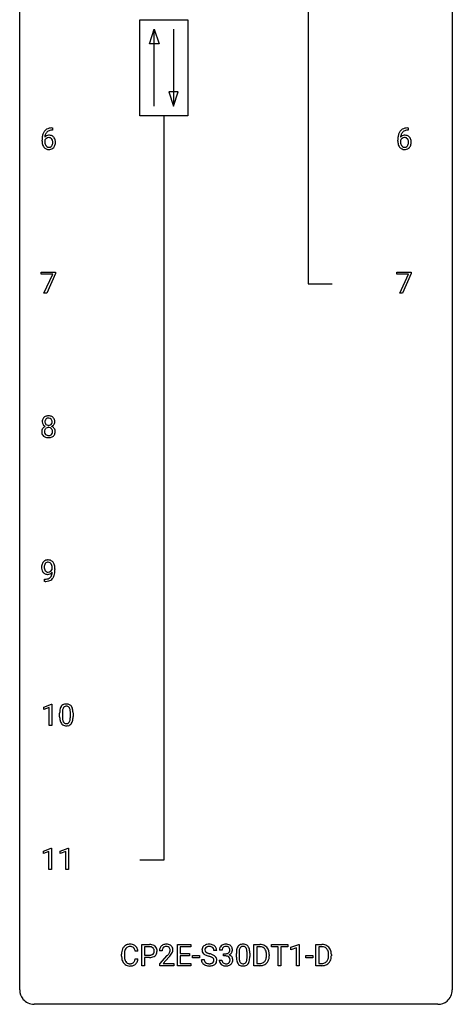
# Model space of a CAD drawing. Extents: x 3 to 27, y -3 to 108.
# Drawn here: x 3 to 27, y -3 to 51 of the extents above; entities that cross this region are included whole.
import ezdxf

# ---------------------------------------------------------------- set-up
doc = ezdxf.new("R2010")
doc.units = 0
doc.layers.add('DEFAULT_255_1_234', color=255, linetype='CONTINUOUS')
doc.layers.add('DEFAULT_255_2_778', color=255, linetype='CONTINUOUS')

msp = doc.modelspace()

# ---------------------------------------------------------------- linework, layer by layer
at = {"layer": 'DEFAULT_255_1_234'}
for p, q in [((4.715, 45.372), (4.687, 45.372)), ((4.688, 45.498), (4.715, 45.498)), ((4.715, 45.498), (4.715, 45.372)), ((24.269, 45.498), (24.296, 45.498)), ((24.296, 45.372), (24.269, 45.372)), ((24.296, 45.498), (24.296, 45.372)), ((4.14, 44.773), (4.14, 44.83)), ((4.29, 44.811), (4.29, 44.756)), ((23.722, 44.773), (23.722, 44.83)), ((23.871, 44.811), (23.871, 44.756)), ((4.096, 37.438), (4.096, 37.56)), ((4.096, 37.56), (4.887, 37.56)), ((4.729, 37.438), (4.096, 37.438)), ((4.246, 36.39), (4.729, 37.438)), ((4.887, 37.476), (4.402, 36.39)), ((4.887, 37.56), (4.887, 37.476)), ((23.677, 37.438), (23.677, 37.56)), ((23.677, 37.56), (24.468, 37.56)), ((24.31, 37.438), (23.677, 37.438)), ((23.828, 36.39), (24.31, 37.438)), ((24.468, 37.476), (23.983, 36.39)), ((24.468, 37.56), (24.468, 37.476)), ((4.402, 36.39), (4.246, 36.39)), ((23.983, 36.39), (23.828, 36.39)), ((4.702, 21.188), (4.702, 21.248)), ((4.85, 21.217), (4.85, 21.174)), ((4.279, 20.515), (4.279, 20.64)), ((4.279, 20.64), (4.311, 20.64)), ((4.308, 20.515), (4.279, 20.515)), ((4.23, 13.593), (4.656, 13.753)), ((4.23, 13.458), (4.23, 13.593)), ((4.53, 13.568), (4.23, 13.458)), ((4.53, 12.578), (4.53, 13.568)), ((4.656, 13.753), (4.679, 13.753)), ((4.679, 13.753), (4.679, 12.578)), ((5.109, 13.057), (5.109, 13.255)), ((5.258, 13.291), (5.258, 13.053)), ((5.699, 13.037), (5.699, 13.28)), ((5.848, 13.269), (5.848, 13.077)), ((4.679, 12.578), (4.53, 12.578)), ((4.221, 5.656), (4.647, 5.815)), ((4.221, 5.521), (4.221, 5.656)), ((4.521, 5.631), (4.221, 5.521)), ((4.521, 4.64), (4.521, 5.631)), ((4.647, 5.815), (4.67, 5.815)), ((4.67, 5.815), (4.67, 4.64)), ((5.145, 5.656), (5.57, 5.815)), ((5.145, 5.521), (5.145, 5.656)), ((5.444, 5.631), (5.145, 5.521)), ((5.444, 4.64), (5.444, 5.631)), ((5.57, 5.815), (5.594, 5.815)), ((5.594, 5.815), (5.594, 4.64)), ((4.67, 4.64), (4.521, 4.64)), ((5.594, 4.64), (5.444, 4.64)), ((9.42, 0.142), (9.265, 0.142)), ((9.63, -0.651), (9.63, 0.518)), ((9.63, 0.518), (10.061, 0.518)), ((9.784, 0.391), (9.784, -0.067)), ((10.07, 0.391), (9.784, 0.391)), ((10.755, 0.174), (10.607, 0.174)), ((11.592, -0.651), (11.592, 0.518)), ((11.592, 0.518), (12.326, 0.518)), ((12.326, 0.391), (11.746, 0.391)), ((11.746, 0.391), (11.746, 0.015)), ((11.746, 0.015), (12.253, 0.015)), ((12.253, 0.015), (12.253, -0.111)), ((12.326, 0.518), (12.326, 0.391)), ((13.756, 0.18), (13.601, 0.18)), ((14.055, 0.211), (13.906, 0.211)), ((14.134, -0.116), (14.134, 0.006)), ((14.134, 0.006), (14.245, 0.006)), ((14.836, -0.173), (14.836, 0.026)), ((14.985, 0.062), (14.985, -0.176)), ((15.426, -0.193), (15.426, 0.051)), ((15.574, 0.04), (15.574, -0.153)), ((15.803, -0.651), (15.803, 0.518)), ((15.803, 0.518), (16.133, 0.518)), ((16.137, 0.391), (15.958, 0.391)), ((15.958, 0.391), (15.958, -0.525)), ((16.764, 0.391), (16.764, 0.518)), ((16.764, 0.518), (17.668, 0.518)), ((17.139, 0.391), (16.764, 0.391)), ((17.139, -0.651), (17.139, 0.391)), ((17.668, 0.391), (17.292, 0.391)), ((17.292, 0.391), (17.292, -0.651)), ((17.668, 0.518), (17.668, 0.391)), ((17.843, 0.364), (18.268, 0.524)), ((17.843, 0.229), (17.843, 0.364)), ((18.142, 0.339), (17.843, 0.229)), ((18.142, -0.651), (18.142, 0.339)), ((18.268, 0.524), (18.292, 0.524)), ((18.292, 0.524), (18.292, -0.651)), ((19.219, -0.651), (19.219, 0.518)), ((19.219, 0.518), (19.549, 0.518)), ((19.553, 0.391), (19.373, 0.391)), ((19.373, 0.391), (19.373, -0.525)), ((8.519, -0.121), (8.519, -0.009)), ((8.674, -0.013), (8.674, -0.126)), ((9.265, -0.28), (9.42, -0.28)), ((9.784, -0.067), (10.061, -0.067)), ((10.06, -0.193), (9.784, -0.193)), ((9.784, -0.193), (9.784, -0.651)), ((10.629, -0.544), (11.034, -0.095)), ((11.122, -0.19), (10.808, -0.53)), ((10.808, -0.53), (11.396, -0.53)), ((11.396, -0.53), (11.396, -0.651)), ((12.253, -0.111), (11.746, -0.111)), ((11.746, -0.111), (11.746, -0.525)), ((11.746, -0.525), (12.334, -0.525)), ((12.334, -0.525), (12.334, -0.651)), ((12.42, -0.215), (12.42, -0.094)), ((12.42, -0.094), (12.812, -0.094)), ((12.812, -0.215), (12.42, -0.215)), ((12.812, -0.094), (12.812, -0.215)), ((12.909, -0.312), (13.064, -0.312)), ((13.896, -0.343), (14.045, -0.343)), ((14.245, -0.116), (14.134, -0.116)), ((15.958, -0.525), (16.12, -0.525)), ((16.497, -0.099), (16.497, -0.03)), ((16.649, -0.027), (16.649, -0.102)), ((18.659, -0.215), (18.659, -0.094)), ((18.659, -0.094), (19.051, -0.094)), ((19.051, -0.215), (18.659, -0.215)), ((19.051, -0.094), (19.051, -0.215)), ((19.373, -0.525), (19.536, -0.525)), ((19.912, -0.099), (19.912, -0.03)), ((20.065, -0.027), (20.065, -0.102)), ((9.784, -0.651), (9.63, -0.651)), ((10.629, -0.651), (10.629, -0.544)), ((11.396, -0.651), (10.629, -0.651)), ((12.334, -0.651), (11.592, -0.651)), ((16.127, -0.651), (15.803, -0.651)), ((17.292, -0.651), (17.139, -0.651)), ((18.292, -0.651), (18.142, -0.651)), ((19.543, -0.651), (19.219, -0.651))]:
    msp.add_line(p, q, dxfattribs=at)
for centre, radius, start, end in [((4.914, 44.905), 0.768, 157.9803, 171.6247), ((4.692, 44.993), 0.53, 141.4298, 157.8541), ((4.628, 45.039), 0.451, 102.8716, 140.8565), ((4.521, 44.79), 0.303, 95.8331, 138.9955), ((4.835, 44.948), 0.545, 161.285, 174.2077), ((4.67, 45.006), 0.369, 134.5303, 161.6211), ((4.654, 45.017), 0.35, 104.2855, 133.8629), ((4.543, 44.662), 0.433, 89.8754, 97.0544), ((4.693, 44.795), 0.703, 90.3778, 103.5869), ((4.548, 44.746), 0.349, 71.6408, 90.624), ((4.693, 44.872), 0.5, 90.6001, 104.5147), ((4.563, 44.801), 0.292, 39.6368, 71.019), ((24.495, 44.905), 0.768, 157.9803, 171.6247), ((24.273, 44.993), 0.53, 141.4298, 157.8541), ((24.209, 45.039), 0.451, 102.8716, 140.8565), ((24.102, 44.79), 0.303, 95.8331, 138.9955), ((24.417, 44.948), 0.545, 161.285, 174.2077), ((24.251, 45.006), 0.369, 134.5303, 161.6211), ((24.235, 45.017), 0.35, 104.2855, 133.8629), ((24.125, 44.662), 0.433, 89.8754, 97.0544), ((24.274, 44.795), 0.703, 90.3778, 103.5869), ((24.129, 44.746), 0.349, 71.6408, 90.624), ((24.274, 44.872), 0.5, 90.6001, 104.5147), ((24.144, 44.801), 0.292, 39.6368, 71.019), ((5.353, 44.837), 1.213, 171.4525, 180.3159), ((4.795, 44.769), 0.655, 179.6345, 191.7836), ((4.601, 44.725), 0.456, 191.4116, 218.6078), ((4.506, 44.733), 0.23, 145.2975, 160.266), ((4.813, 44.753), 0.523, 179.6514, 190.2856), ((4.976, 44.928), 0.687, 173.7811, 174.9255), ((4.644, 44.721), 0.351, 190.0945, 207.5098), ((4.524, 44.719), 0.252, 124.9745, 144.8959), ((4.587, 44.694), 0.288, 207.9583, 216.3251), ((4.553, 44.666), 0.245, 215.7661, 232.5457), ((4.519, 44.734), 0.237, 89.8751, 126.2072), ((4.52, 44.736), 0.235, 85.0141, 90.0513), ((4.526, 44.786), 0.184, 36.8251, 85.7416), ((4.529, 44.619), 0.183, 289.1833, 322.9684), ((4.484, 44.748), 0.241, 32.3035, 38.0827), ((4.468, 44.667), 0.261, 322.6008, 346.5182), ((4.453, 44.732), 0.276, 11.0482, 31.8146), ((4.352, 44.697), 0.38, 346.2582, 358.7742), ((4.326, 44.705), 0.407, 359.6214, 11.2839), ((4.25, 44.702), 0.482, 358.3755, 0.0098), ((4.508, 44.665), 0.367, 318.141, 347.6119), ((4.5, 44.746), 0.376, 10.6587, 39.9044), ((4.341, 44.705), 0.539, 347.2487, 0.4369), ((4.345, 44.712), 0.535, 359.6826, 11.1326), ((24.934, 44.837), 1.213, 171.4525, 180.3159), ((24.376, 44.769), 0.655, 179.6345, 191.7836), ((24.182, 44.725), 0.456, 191.4116, 218.6078), ((24.087, 44.733), 0.23, 145.2975, 160.266), ((24.394, 44.753), 0.523, 179.6514, 190.2856), ((24.557, 44.928), 0.687, 173.7811, 174.9255), ((24.225, 44.721), 0.351, 190.0945, 207.5098), ((24.105, 44.719), 0.252, 124.9745, 144.8959), ((24.168, 44.694), 0.288, 207.9583, 216.3251), ((24.135, 44.666), 0.245, 215.7661, 232.5457), ((24.1, 44.734), 0.237, 89.8751, 126.2072), ((24.101, 44.736), 0.235, 85.0141, 90.0513), ((24.108, 44.786), 0.184, 36.8251, 85.7416), ((24.11, 44.619), 0.183, 289.1833, 322.9684), ((24.066, 44.748), 0.241, 32.3035, 38.0827), ((24.049, 44.667), 0.261, 322.6008, 346.5182), ((24.035, 44.732), 0.276, 11.0482, 31.8146), ((23.933, 44.697), 0.38, 346.2582, 358.7742), ((23.907, 44.705), 0.407, 359.6214, 11.2839), ((23.831, 44.702), 0.482, 358.3755, 0.0098), ((24.089, 44.665), 0.367, 318.141, 347.6119), ((24.081, 44.746), 0.376, 10.6587, 39.9044), ((23.922, 44.705), 0.539, 347.2487, 0.4369), ((23.926, 44.712), 0.535, 359.6826, 11.1326), ((4.513, 44.652), 0.341, 218.1665, 245.8781), ((4.513, 44.666), 0.354, 246.914, 270.7437), ((4.515, 44.617), 0.183, 232.8005, 270.6606), ((4.52, 44.654), 0.219, 269.3554, 288.4744), ((4.518, 44.768), 0.457, 269.8874, 276.7918), ((4.54, 44.638), 0.325, 275.6342, 317.8248), ((24.094, 44.652), 0.341, 218.1665, 245.8781), ((24.094, 44.666), 0.354, 246.914, 270.7437), ((24.096, 44.617), 0.183, 232.8005, 270.6606), ((24.101, 44.654), 0.219, 269.3554, 288.4744), ((24.099, 44.768), 0.457, 269.8874, 276.7918), ((24.121, 44.638), 0.325, 275.6342, 317.8248), ((4.524, 29.321), 0.373, 164.6186, 180.5292), ((4.483, 29.317), 0.332, 179.9993, 181.1655), ((4.426, 29.312), 0.274, 180.4317, 213.2714), ((4.434, 29.345), 0.28, 132.2454, 164.5092), ((4.463, 29.312), 0.323, 100.7053, 132.1387), ((4.565, 29.316), 0.265, 168.3802, 180.3602), ((4.542, 29.313), 0.242, 179.503, 194.9127), ((4.483, 29.335), 0.18, 135.3053, 168.9882), ((4.481, 29.337), 0.178, 105.923, 135.1663), ((4.494, 29.174), 0.464, 89.6733, 101.2449), ((4.494, 29.286), 0.23, 89.4776, 105.7298), ((4.5, 29.192), 0.446, 76.2877, 90.4586), ((4.496, 29.269), 0.248, 86.9834, 90.02), ((4.504, 29.33), 0.186, 44.3959, 88.2499), ((4.53, 29.314), 0.321, 47.824, 76.4267), ((4.505, 29.33), 0.185, 16.3252, 44.7913), ((4.458, 29.317), 0.234, 359.479, 16.0679), ((4.432, 29.314), 0.261, 351.1057, 0.1937), ((4.553, 29.34), 0.286, 6.9169, 47.6261), ((4.559, 29.315), 0.282, 338.8764, 0.5166), ((4.434, 29.318), 0.407, 359.842, 7.9694), ((4.422, 28.772), 0.298, 145.6796, 180.626), ((4.54, 28.768), 0.415, 179.9315, 185.3255), ((4.438, 28.76), 0.318, 115.5538, 145.6416), ((4.445, 29.325), 0.297, 213.3439, 222.6271), ((4.457, 29.339), 0.315, 222.9548, 244.1372), ((4.56, 28.773), 0.287, 171.2652, 180.1859), ((4.543, 28.769), 0.27, 179.5155, 193.6467), ((4.48, 28.788), 0.205, 135.3399, 172.1044), ((4.472, 28.699), 0.387, 113.2438, 116.2055), ((4.484, 29.297), 0.182, 194.9722, 224.1944), ((4.475, 28.793), 0.199, 104.8856, 135.2448), ((4.481, 29.295), 0.178, 224.2961, 262.0157), ((4.492, 28.726), 0.268, 89.4959, 104.858), ((4.495, 29.368), 0.253, 261.125, 270.196), ((4.495, 28.702), 0.291, 82.2615, 90.144), ((4.498, 29.349), 0.234, 269.4826, 285.0988), ((4.51, 28.782), 0.21, 45.3029, 83.1921), ((4.514, 29.291), 0.174, 285.1586, 315.9485), ((4.505, 29.3), 0.186, 316.0413, 351.9163), ((4.515, 28.787), 0.203, 17.2923, 45.4627), ((4.508, 29.386), 0.369, 296.0902, 297.3618), ((4.533, 28.73), 0.352, 47.9009, 67.1947), ((4.536, 29.337), 0.312, 296.7586, 325.7537), ((4.468, 28.774), 0.251, 359.4454, 16.9256), ((4.442, 28.77), 0.277, 349.4146, 0.2931), ((4.553, 28.755), 0.32, 35.2362, 47.5514), ((4.575, 29.31), 0.265, 325.8412, 338.4796), ((4.579, 28.772), 0.289, 359.276, 35.4014), ((4.505, 28.765), 0.364, 343.1295, 0.5777), ((4.423, 28.75), 0.298, 184.0104, 228.5072), ((4.454, 28.788), 0.346, 228.7554, 257.8484), ((4.462, 28.749), 0.186, 193.3541, 225.8257), ((4.466, 28.756), 0.194, 226.418, 255.8554), ((4.492, 28.948), 0.511, 257.4584, 270.4287), ((4.491, 28.849), 0.291, 255.4656, 268.7986), ((4.496, 28.933), 0.375, 268.3465, 270.0105), ((4.498, 28.865), 0.307, 269.5759, 282.0823), ((4.5, 28.948), 0.511, 269.6193, 281.979), ((4.521, 28.765), 0.205, 281.7523, 306.6056), ((4.535, 28.793), 0.352, 281.5474, 310.917), ((4.531, 28.749), 0.186, 307.135, 314.0278), ((4.527, 28.752), 0.19, 314.2553, 350.1693), ((4.577, 28.745), 0.288, 310.8497, 342.7448), ((4.462, 21.358), 0.341, 96.8456, 120.9882), ((4.476, 21.265), 0.436, 89.887, 97.2803), ((4.481, 21.329), 0.372, 70.6506, 90.6749), ((4.646, 21.299), 0.531, 166.7586, 180.3201), ((4.67, 21.296), 0.555, 179.9652, 184.3014), ((4.579, 21.286), 0.464, 183.9376, 204.1276), ((4.561, 21.317), 0.444, 154.6955, 166.568), ((4.476, 21.36), 0.349, 136.3324, 155.0871), ((4.447, 21.384), 0.312, 121.2367, 135.9681), ((4.646, 21.31), 0.385, 166.11, 178.6654), ((4.751, 21.304), 0.49, 178.2632, 180.0111), ((4.671, 21.301), 0.41, 179.6162, 191.8787), ((4.548, 21.274), 0.285, 191.6192, 215.2972), ((4.528, 21.341), 0.263, 142.1021, 166.3836), ((4.473, 21.385), 0.193, 112.9382, 142.5321), ((4.475, 21.371), 0.206, 89.2729, 111.914), ((4.48, 21.401), 0.176, 50.3851, 90.6706), ((4.435, 21.348), 0.246, 34.125, 50.307), ((4.494, 21.38), 0.319, 36.7493, 69.822), ((4.386, 21.311), 0.307, 27.2015, 34.6829), ((4.326, 21.284), 0.372, 9.943, 26.77), ((4.46, 21.292), 0.263, 327.4105, 336.8402), ((4.151, 21.251), 0.551, 359.6634, 10.1175), ((4.395, 21.302), 0.446, 15.3959, 37.084), ((4.182, 21.24), 0.668, 3.9489, 15.6799), ((3.481, 21.167), 1.37, 352.8366, 0.2783), ((3.941, 21.218), 0.909, 359.9292, 4.2665), ((4.511, 21.257), 0.39, 204.3448, 209.0454), ((4.447, 21.218), 0.315, 208.4727, 236.2135), ((4.431, 21.197), 0.289, 236.4718, 254.3541), ((4.304, 21.237), 0.597, 270.6215, 281.4063), ((4.529, 21.263), 0.262, 215.732, 216.5355), ((4.475, 21.22), 0.193, 215.7487, 239.9728), ((4.446, 21.254), 0.347, 254.5999, 270.418), ((4.468, 21.215), 0.185, 241.065, 269.281), ((4.347, 21.031), 0.387, 281.1853, 299.0621), ((4.448, 21.254), 0.347, 269.9966, 270.79), ((4.451, 21.207), 0.301, 270.2633, 297.3852), ((4.472, 21.264), 0.234, 268.4063, 270.0071), ((4.472, 21.259), 0.229, 269.9447, 306.8249), ((4.387, 20.962), 0.436, 285.9541, 318.8878), ((4.385, 20.959), 0.306, 299.5068, 313.1201), ((4.422, 21.263), 0.364, 297.4037, 320.0168), ((4.387, 20.951), 0.298, 313.8526, 338.5989), ((4.449, 21.301), 0.278, 305.5072, 327.0773), ((4.224, 21.018), 0.474, 338.2524, 351.2431), ((3.983, 21.059), 0.718, 350.941, 357.6692), ((4.418, 20.931), 0.392, 319.3343, 322.0999), ((4.332, 20.99), 0.497, 322.8578, 342.1528), ((4.01, 21.099), 0.836, 341.836, 352.9884), ((4.295, 21.418), 0.904, 270.8207, 273.4013), ((4.314, 21.193), 0.678, 272.9282, 286.4923), ((5.561, 13.395), 0.437, 148.7922, 164.5684), ((5.466, 13.448), 0.328, 144.5884, 148.1176), ((5.432, 13.472), 0.286, 101.6441, 144.5142), ((5.457, 13.471), 0.168, 105.7981, 149.7388), ((5.474, 13.303), 0.46, 89.5284, 102.582), ((5.476, 13.404), 0.237, 89.3807, 105.6763), ((5.482, 13.299), 0.464, 77.0438, 90.5081), ((5.479, 13.378), 0.263, 81.106, 90.2185), ((5.497, 13.466), 0.173, 30.7408, 82.4657), ((5.522, 13.463), 0.295, 48.2779, 77.4995), ((5.53, 13.476), 0.281, 36.3142, 47.6306), ((5.443, 13.418), 0.386, 18.2932, 35.6769), ((6.304, 13.26), 1.195, 173.7676, 180.2316), ((6.462, 13.074), 1.353, 180.7449, 181.151), ((6.182, 13.064), 1.072, 180.8976, 188.0056), ((5.852, 13.311), 0.74, 164.3059, 173.9002), ((6.406, 13.281), 1.148, 177.8632, 179.5044), ((6.298, 13.05), 1.04, 179.7996, 185.246), ((6.103, 13.296), 0.844, 172.0259, 178.0703), ((5.773, 13.343), 0.511, 163.3763, 172.1411), ((5.564, 13.407), 0.292, 149.4209, 163.6286), ((5.445, 13.432), 0.236, 24.2871, 31.3936), ((5.327, 13.382), 0.363, 12.0806, 23.8174), ((5.052, 13.321), 0.646, 4.8362, 12.2905), ((4.631, 13.283), 1.068, 359.809, 4.9408), ((4.513, 13.052), 1.186, 357.5872, 359.2678), ((5.188, 13.33), 0.654, 8.0247, 18.5605), ((4.772, 13.269), 1.075, 1.1274, 8.1718), ((4.623, 13.072), 1.225, 353.8442, 0.2288), ((4.449, 13.256), 1.399, 0.5424, 1.3863), ((5.786, 13.007), 0.673, 187.8816, 198.2347), ((5.538, 12.923), 0.41, 197.9694, 215.2624), ((5.435, 12.854), 0.287, 215.8618, 257.2789), ((5.894, 13.011), 0.634, 185.1412, 193.008), ((5.63, 12.949), 0.363, 192.7898, 205.2508), ((5.525, 12.902), 0.248, 205.8005, 211.2538), ((5.473, 12.867), 0.185, 210.379, 238.4008), ((5.476, 13.009), 0.447, 256.6229, 270.5104), ((5.471, 12.872), 0.188, 239.6521, 265.9794), ((5.479, 12.939), 0.256, 265.1315, 270.0603), ((5.482, 12.907), 0.224, 269.3315, 287.2178), ((5.483, 13.021), 0.459, 269.5977, 281.6734), ((5.496, 12.856), 0.171, 287.7958, 329.0809), ((5.523, 12.854), 0.288, 280.5801, 324.9173), ((5.4, 12.916), 0.284, 328.6635, 343.3325), ((5.183, 12.984), 0.512, 343.0499, 351.9393), ((4.836, 13.035), 0.862, 351.8069, 357.7959), ((5.485, 12.88), 0.334, 324.9352, 328.616), ((5.386, 12.935), 0.447, 329.2804, 344.7473), ((5.087, 13.02), 0.758, 344.4935, 353.9765), ((9.296, -0.005), 0.777, 169.5837, 180.2758), ((9.113, 0.029), 0.59, 155.0366, 169.6003), ((8.999, 0.084), 0.464, 136.7831, 155.2473), ((8.96, 0.117), 0.413, 121.7633, 136.4281), ((9.507, -0.011), 0.832, 174.342, 180.143), ((9.244, 0.018), 0.568, 162.9374, 174.6209), ((9.049, 0.08), 0.363, 143.0753, 163.1917), ((8.974, 0.092), 0.441, 95.646, 121.5491), ((8.973, 0.138), 0.267, 109.2998, 143.3038), ((8.986, 0.087), 0.32, 89.3452, 108.5745), ((8.989, -0.019), 0.553, 89.9242, 96.1378), ((8.994, -0.007), 0.541, 76.6779, 90.4563), ((8.99, -0.031), 0.438, 87.3815, 90.0241), ((8.998, 0.075), 0.332, 74.7009, 87.8124), ((9.028, 0.182), 0.221, 47.4372, 75.0698), ((9.034, 0.152), 0.378, 47.4858, 76.9287), ((9.023, 0.183), 0.224, 27.8167, 46.4008), ((8.913, 0.124), 0.349, 15.7653, 27.9411), ((8.714, 0.066), 0.556, 7.8892, 15.9239), ((9.019, 0.142), 0.395, 16.5424, 46.8933), ((8.858, 0.089), 0.564, 5.4072, 17.0365), ((10.066, -0.088), 0.606, 78.8378, 90.3984), ((10.061, -0.032), 0.424, 87.8575, 88.8), ((10.067, 0.056), 0.336, 75.2762, 88.2915), ((10.097, 0.161), 0.226, 46.8629, 75.6677), ((10.107, 0.114), 0.4, 58.9633, 79.0811), ((10.111, 0.178), 0.203, 15.7442, 46.6203), ((10.126, 0.131), 0.188, 311.7855, 347.2861), ((10.049, 0.162), 0.268, 359.4672, 15.5934), ((10.027, 0.156), 0.289, 346.6893, 0.1059), ((10.137, 0.17), 0.336, 48.0198, 58.4472), ((9.952, 0.159), 0.365, 359.6351, 0.0053), ((10.146, 0.179), 0.324, 3.3375, 48.1767), ((10.172, 0.122), 0.295, 310.8832, 346.5426), ((10.036, 0.157), 0.435, 346.1878, 0.506), ((10.023, 0.161), 0.448, 359.9478, 4.6829), ((11.014, 0.178), 0.407, 163.2879, 180.5582), ((10.933, 0.2), 0.324, 133.4541, 162.947), ((10.951, 0.181), 0.35, 100.7869, 133.4384), ((11.154, 0.174), 0.398, 178.4382, 180.0084), ((11.067, 0.178), 0.312, 165.9093, 178.8684), ((10.967, 0.205), 0.208, 136.1757, 166.3675), ((10.954, 0.215), 0.192, 129.7279, 135.7542), ((10.962, 0.203), 0.207, 102.1739, 129.2062), ((10.986, 0.026), 0.508, 89.6605, 101.3704), ((10.987, 0.099), 0.313, 89.5461, 102.5419), ((10.993, 0.032), 0.502, 78.2171, 90.413), ((10.99, 0.153), 0.259, 82.1602, 90.1506), ((11.003, 0.227), 0.184, 43.4415, 83.1661), ((10.214, 0.668), 1.119, 320.7373, 323.9737), ((11.028, 0.194), 0.336, 55.9268, 78.4889), ((10.606, 0.384), 0.635, 323.8962, 328.6421), ((10.995, 0.219), 0.195, 16.1715, 43.5284), ((10.81, 0.258), 0.395, 328.8299, 331.7899), ((10.91, 0.206), 0.282, 331.4255, 352.9365), ((10.945, 0.205), 0.248, 359.4866, 15.934), ((10.924, 0.203), 0.269, 353.2249, 0.0169), ((11.048, 0.228), 0.297, 47.9292, 55.4054), ((11.058, 0.238), 0.283, 4.3348, 48.0561), ((10.72, 0.332), 0.641, 326.9135, 338.3505), ((10.991, 0.227), 0.35, 337.8914, 358.9968), ((10.949, 0.221), 0.393, 359.9252, 5.5968), ((13.225, 0.22), 0.28, 132.4834, 181.0242), ((13.226, 0.213), 0.28, 179.5062, 199.8695), ((13.219, 0.214), 0.274, 200.6782, 228.1764), ((13.285, 0.164), 0.361, 129.2532, 133.4243), ((13.268, 0.262), 0.342, 227.4065, 229.9881), ((13.299, 0.142), 0.388, 101.9878, 128.8743), ((13.333, 0.218), 0.232, 175.1779, 180.0582), ((13.249, 0.217), 0.147, 179.6142, 228.1246), ((13.265, 0.228), 0.163, 127.7287, 176.7105), ((13.293, 0.258), 0.207, 226.578, 230.88), ((13.34, 0.32), 0.285, 231.4635, 241.9261), ((13.289, 0.198), 0.201, 114.0401, 127.9851), ((13.46, 0.54), 0.536, 241.7179, 248.326), ((13.317, 0.134), 0.271, 99.0695, 113.7659), ((13.339, -0.03), 0.564, 89.5907, 102.3169), ((13.598, 0.884), 0.906, 248.2008, 252.4528), ((13.341, -0.011), 0.418, 89.6698, 99.231), ((13.719, 1.256), 1.297, 252.3391, 254.3469), ((13.346, 0.002), 0.532, 77.2361, 90.3248), ((13.344, -0.05), 0.457, 86.264, 90.0526), ((12.964, -1.442), 1.504, 71.0197, 74.4087), ((13.354, 0.071), 0.336, 73.7888, 86.6653), ((13.387, 0.181), 0.221, 48.5928, 74.1242), ((13.367, 0.099), 0.433, 63.8378, 77.0809), ((13.404, 0.201), 0.195, 14.9781, 48.2004), ((13.395, 0.15), 0.375, 45.9864, 64.1608), ((13.333, 0.182), 0.268, 359.4693, 14.9832), ((13.421, 0.18), 0.335, 32.2747, 45.6547), ((13.427, 0.182), 0.329, 359.6507, 32.613), ((14.217, 0.215), 0.31, 155.3484, 180.7485), ((14.212, 0.212), 0.307, 131.5745, 154.4798), ((14.243, 0.181), 0.352, 96.9875, 131.9691), ((14.312, 0.212), 0.257, 172.5097, 180.1367), ((14.239, 0.225), 0.183, 133.8349, 173.5344), ((14.244, 0.219), 0.191, 103.2932, 133.5619), ((14.265, 0.056), 0.478, 89.8596, 97.7825), ((14.264, 0.139), 0.273, 89.5325, 103.5319), ((14.242, 0.345), 0.339, 270.492, 281.8952), ((14.27, 0.03), 0.504, 78.3655, 90.4132), ((14.27, 0.111), 0.301, 76.1117, 90.7026), ((14.266, 0.235), 0.226, 281.6692, 301.2943), ((14.308, 0.25), 0.157, 13.9577, 77.6713), ((14.306, 0.196), 0.334, 56.6229, 78.6387), ((14.283, 0.204), 0.191, 301.7833, 311.7545), ((14.293, 0.193), 0.177, 311.7324, 354.2802), ((14.326, 0.225), 0.297, 292.9802, 325.2392), ((14.174, 0.211), 0.297, 359.1805, 15.0453), ((14.22, 0.206), 0.251, 353.0938, 0.1181), ((14.327, 0.234), 0.291, 47.0254, 56.0854), ((14.329, 0.238), 0.287, 10.9208, 46.7778), ((14.311, 0.235), 0.315, 325.2334, 332.8746), ((14.376, 0.204), 0.243, 332.355, 359.7179), ((14.193, 0.206), 0.427, 359.6364, 11.6087), ((16.031, 0.031), 1.195, 173.7676, 180.2316), ((15.579, 0.082), 0.74, 164.3059, 173.9002), ((15.288, 0.166), 0.437, 148.7922, 164.5684), ((15.193, 0.219), 0.328, 144.5884, 148.1176), ((15.159, 0.243), 0.286, 101.6441, 144.5142), ((16.133, 0.052), 1.148, 177.8632, 179.5044), ((15.83, 0.066), 0.844, 172.0259, 178.0703), ((15.5, 0.114), 0.511, 163.3763, 172.1411), ((15.291, 0.177), 0.292, 149.4209, 163.6286), ((15.184, 0.241), 0.168, 105.7981, 149.7388), ((15.201, 0.074), 0.46, 89.5284, 102.582), ((15.202, 0.175), 0.237, 89.3807, 105.6763), ((15.209, 0.07), 0.464, 77.0438, 90.5081), ((15.206, 0.149), 0.263, 81.106, 90.2185), ((15.224, 0.237), 0.173, 30.7408, 82.4657), ((15.249, 0.234), 0.295, 48.2779, 77.4995), ((15.172, 0.203), 0.236, 24.2871, 31.3936), ((15.054, 0.153), 0.363, 12.0806, 23.8174), ((14.779, 0.092), 0.646, 4.8362, 12.2905), ((14.358, 0.054), 1.068, 359.809, 4.9408), ((15.257, 0.247), 0.281, 36.3142, 47.6306), ((15.17, 0.188), 0.386, 18.2932, 35.6769), ((14.915, 0.101), 0.654, 8.0247, 18.5605), ((14.499, 0.04), 1.075, 1.1274, 8.1718), ((14.175, 0.027), 1.399, 0.5424, 1.3863), ((16.137, -0.068), 0.587, 75.4101, 90.3804), ((16.135, -0.065), 0.457, 79.2152, 89.7446), ((16.168, 0.079), 0.308, 40.384, 80.1431), ((16.16, 0.027), 0.488, 60.1456, 75.1888), ((16.176, 0.055), 0.456, 26.5254, 60.1451), ((16.143, 0.06), 0.341, 26.5777, 40.1532), ((16.05, 0.016), 0.443, 9.6572, 26.1933), ((15.814, -0.026), 0.683, 359.6455, 9.8608), ((16.064, -0.004), 0.583, 7.403, 26.8321), ((15.905, -0.029), 0.744, 0.1605, 7.7176), ((19.553, -0.068), 0.587, 75.4101, 90.3804), ((19.551, -0.065), 0.457, 79.2152, 89.7446), ((19.584, 0.079), 0.308, 40.384, 80.1431), ((19.576, 0.027), 0.488, 60.1456, 75.1888), ((19.592, 0.055), 0.456, 26.5254, 60.1451), ((19.558, 0.06), 0.341, 26.5777, 40.1532), ((19.466, 0.016), 0.443, 9.6572, 26.1933), ((19.23, -0.026), 0.683, 359.6455, 9.8608), ((19.48, -0.004), 0.583, 7.403, 26.8321), ((19.321, -0.029), 0.744, 0.1605, 7.7176), ((9.481, -0.121), 0.962, 179.9919, 181.5394), ((9.274, -0.132), 0.755, 181.1219, 193.8756), ((9.037, -0.194), 0.51, 193.548, 219.5757), ((8.954, -0.264), 0.401, 219.3627, 250.0612), ((9.414, -0.13), 0.739, 179.6818, 189.1505), ((9.164, -0.172), 0.486, 188.9911, 203.5773), ((9.056, -0.217), 0.369, 203.9077, 215.1312), ((8.963, -0.288), 0.252, 213.9072, 263.8849), ((8.976, -0.21), 0.332, 263.1759, 270.1031), ((8.979, -0.085), 0.456, 269.672, 279.0609), ((9.006, -0.246), 0.293, 278.875, 293.6347), ((9.038, -0.321), 0.211, 293.8553, 310.0519), ((9.038, -0.328), 0.206, 311.0647, 332.0108), ((8.919, -0.262), 0.342, 331.6589, 343.2879), ((8.713, -0.199), 0.558, 343.1446, 351.0106), ((8.559, -0.17), 0.715, 350.7157, 351.1602), ((9.029, -0.279), 0.384, 311.4559, 340.4422), ((8.872, -0.221), 0.551, 340.1774, 353.7814), ((10.061, 0.563), 0.757, 269.897, 275.0189), ((10.064, 0.355), 0.423, 269.6593, 279.4154), ((10.084, 0.342), 0.535, 274.685, 287.0245), ((10.09, 0.206), 0.271, 279.205, 294.9901), ((10.119, 0.141), 0.2, 295.2888, 311.2911), ((10.141, 0.163), 0.347, 286.6925, 310.2288), ((9.685, 1.098), 1.801, 318.5132, 320.7828), ((9.938, 0.903), 1.611, 317.2587, 319.9046), ((10.321, 0.587), 1.115, 319.6473, 327.0958), ((13.217, -0.316), 0.309, 179.2419, 215.2648), ((13.245, -0.297), 0.342, 215.3403, 233.0843), ((13.346, 0.362), 0.469, 230.4982, 241.8087), ((13.294, -0.315), 0.23, 179.3355, 199.1046), ((13.261, -0.324), 0.196, 199.8829, 232.7063), ((13.499, 0.642), 0.788, 241.6337, 249.0065), ((13.308, -0.264), 0.272, 232.3738, 255.5137), ((13.667, 1.075), 1.252, 248.9199, 254.144), ((13.342, -0.14), 0.401, 255.2446, 267.5321), ((12.881, -1.672), 1.604, 71.7183, 73.9259), ((13.351, -0.017), 0.525, 267.1558, 270.0287), ((13.354, -0.061), 0.48, 269.7, 278.166), ((13.06, -1.133), 1.037, 68.0063, 71.8053), ((13.379, -0.234), 0.305, 278.0231, 290.6255), ((13.232, -0.71), 0.58, 62.2515, 68.1221), ((13.134, -0.953), 0.986, 66.1847, 71.0864), ((13.414, -0.327), 0.206, 290.662, 307.0371), ((13.371, -0.45), 0.285, 52.7386, 62.4979), ((13.289, -0.602), 0.603, 59.3536, 66.2692), ((13.444, -0.364), 0.159, 306.3944, 355.3031), ((13.453, -0.341), 0.149, 16.4723, 52.6262), ((13.407, -0.354), 0.196, 359.4179, 16.1972), ((13.378, -0.452), 0.428, 49.1021, 59.3294), ((13.393, -0.356), 0.21, 354.366, 0.0699), ((13.483, -0.36), 0.276, 307.5917, 336.4316), ((13.46, -0.359), 0.304, 32.792, 49.2506), ((13.492, -0.336), 0.264, 31.1181, 32.4005), ((13.483, -0.339), 0.274, 8.1117, 30.7959), ((13.465, -0.358), 0.293, 337.4731, 0.7537), ((13.402, -0.353), 0.356, 359.8389, 8.4707), ((14.292, -0.343), 0.396, 179.9755, 183.2323), ((14.188, -0.356), 0.291, 181.8183, 229.6455), ((14.275, -0.345), 0.229, 179.4465, 196.2869), ((14.226, -0.358), 0.179, 196.5661, 227.7059), ((14.242, -0.34), 0.203, 227.7652, 257.8763), ((14.265, -0.246), 0.3, 257.4584, 270.4266), ((14.24, -0.571), 0.456, 84.0193, 89.3331), ((14.269, -0.217), 0.329, 269.5962, 280.8789), ((14.256, -0.435), 0.319, 71.901, 84.3554), ((14.292, -0.331), 0.212, 280.6346, 299.8596), ((14.292, -0.329), 0.207, 49.5089, 72.1836), ((14.311, -0.368), 0.171, 300.3576, 314.5518), ((14.31, -0.304), 0.176, 12.9498, 48.7551), ((14.303, -0.362), 0.182, 315.0728, 345.0431), ((14.299, 0.278), 0.357, 292.5402, 293.6925), ((14.338, -0.367), 0.331, 57.6435, 72.8625), ((14.211, -0.335), 0.278, 344.5987, 357.927), ((14.223, -0.326), 0.265, 359.5048, 13.424), ((14.121, -0.329), 0.367, 357.4749, 0.0231), ((14.374, -0.31), 0.263, 36.7249, 57.4698), ((14.337, -0.353), 0.297, 311.636, 343.7652), ((14.372, -0.309), 0.263, 8.0545, 36.3561), ((14.249, -0.329), 0.389, 343.983, 0.5572), ((14.286, -0.324), 0.351, 359.8321, 8.587), ((16.189, -0.155), 1.353, 180.7449, 181.151), ((15.909, -0.165), 1.072, 180.8976, 188.0056), ((15.513, -0.223), 0.673, 187.8816, 198.2347), ((15.265, -0.306), 0.41, 197.9694, 215.2624), ((16.025, -0.179), 1.04, 179.7996, 185.246), ((15.621, -0.218), 0.634, 185.1412, 193.008), ((15.357, -0.28), 0.363, 192.7898, 205.2508), ((15.252, -0.327), 0.248, 205.8005, 211.2538), ((15.2, -0.362), 0.185, 210.379, 238.4008), ((15.198, -0.357), 0.188, 239.6521, 265.9794), ((15.209, -0.323), 0.224, 269.3315, 287.2178), ((15.223, -0.373), 0.171, 287.7958, 329.0809), ((15.25, -0.375), 0.288, 280.5801, 324.9173), ((15.127, -0.313), 0.284, 328.6635, 343.3325), ((14.91, -0.245), 0.512, 343.0499, 351.9393), ((14.563, -0.194), 0.862, 351.8069, 357.7959), ((14.24, -0.178), 1.186, 357.5872, 359.2678), ((15.212, -0.349), 0.334, 324.9352, 328.616), ((15.113, -0.294), 0.447, 329.2804, 344.7473), ((14.814, -0.209), 0.758, 344.4935, 353.9765), ((14.35, -0.157), 1.225, 353.8442, 0.2288), ((16.124, -0.065), 0.46, 269.497, 284.0205), ((16.159, -0.201), 0.319, 283.77, 318.1555), ((16.126, -0.176), 0.361, 318.7416, 343.6874), ((16.183, -0.191), 0.449, 299.2532, 333.4571), ((15.945, -0.12), 0.55, 343.3325, 355.8549), ((15.735, -0.1), 0.761, 355.4989, 0.0792), ((16.087, -0.139), 0.559, 333.0707, 348.7182), ((15.921, -0.106), 0.728, 348.7289, 0.3012), ((19.54, -0.065), 0.46, 269.497, 284.0205), ((19.575, -0.201), 0.319, 283.77, 318.1555), ((19.542, -0.176), 0.361, 318.7416, 343.6874), ((19.599, -0.191), 0.449, 299.2532, 333.4571), ((19.361, -0.12), 0.55, 343.3325, 355.8549), ((19.151, -0.1), 0.761, 355.4989, 0.0792), ((19.503, -0.139), 0.559, 333.0707, 348.7182), ((19.337, -0.106), 0.728, 348.7289, 0.3012), ((8.971, -0.201), 0.467, 250.7885, 270.6489), ((8.976, 0.059), 0.727, 270.0021, 270.3582), ((8.982, -0.086), 0.581, 269.9359, 282.8096), ((9.025, -0.268), 0.394, 282.4333, 310.7514), ((13.3, -0.222), 0.436, 233.167, 246.4951), ((13.342, -0.134), 0.533, 246.1383, 248.0543), ((13.347, -0.115), 0.553, 248.2708, 270.4056), ((13.352, 0.089), 0.756, 269.9708, 272.8178), ((13.364, -0.091), 0.576, 272.4383, 284.6465), ((13.414, -0.273), 0.387, 284.3734, 307.1424), ((13.437, -0.309), 0.345, 307.6552, 308.453), ((14.229, -0.309), 0.354, 229.4223, 256.8556), ((14.263, -0.171), 0.496, 256.6829, 270.4412), ((14.269, -0.167), 0.5, 269.7286, 280.3856), ((14.299, -0.311), 0.354, 279.783, 311.6256), ((15.162, -0.375), 0.287, 215.8618, 257.2789), ((15.203, -0.22), 0.447, 256.6229, 270.5104), ((15.206, -0.29), 0.256, 265.1315, 270.0603), ((15.21, -0.208), 0.459, 269.5977, 281.6734), ((16.122, 0.028), 0.679, 270.4444, 278.4511), ((16.147, -0.123), 0.527, 278.1072, 299.034), ((19.538, 0.028), 0.679, 270.4444, 278.4511), ((19.563, -0.123), 0.527, 278.1072, 299.034)]:
    msp.add_arc(centre, radius, start, end, dxfattribs=at)
at = {"layer": 'DEFAULT_255_2_778'}
for p, q in [((2.911, -1.984), (2.911, 107.553)), ((26.723, 107.553), (26.723, -1.984)), ((18.786, 62.045), (18.786, 36.909)), ((9.525, 51.461), (12.171, 51.461)), ((9.525, 46.17), (9.525, 51.461)), ((12.171, 51.461), (12.171, 46.17)), ((10.055, 50.139), (10.319, 50.932)), ((10.319, 46.699), (10.319, 50.932)), ((10.319, 50.932), (10.584, 50.139)), ((11.378, 50.932), (11.378, 46.699)), ((10.584, 50.139), (10.055, 50.139)), ((11.113, 47.493), (11.378, 46.699)), ((11.642, 47.493), (11.113, 47.493)), ((11.378, 46.699), (11.642, 47.493)), ((12.171, 46.17), (9.525, 46.17)), ((10.848, 46.17), (10.848, 5.159)), ((18.786, 36.909), (20.109, 36.909)), ((10.848, 5.159), (9.526, 5.159)), ((25.93, -2.778), (3.705, -2.778))]:
    msp.add_line(p, q, dxfattribs=at)
for centre, start, end in [((3.702, -1.986), 179.8524, 219.1642), ((25.932, -1.986), 309.4762, 0.1483), ((3.703, -1.987), 219.1282, 270.1454), ((25.932, -1.987), 269.8517, 309.5112)]:
    msp.add_arc(centre, 0.791, start, end, dxfattribs=at)

doc.saveas('drawing.dxf')
